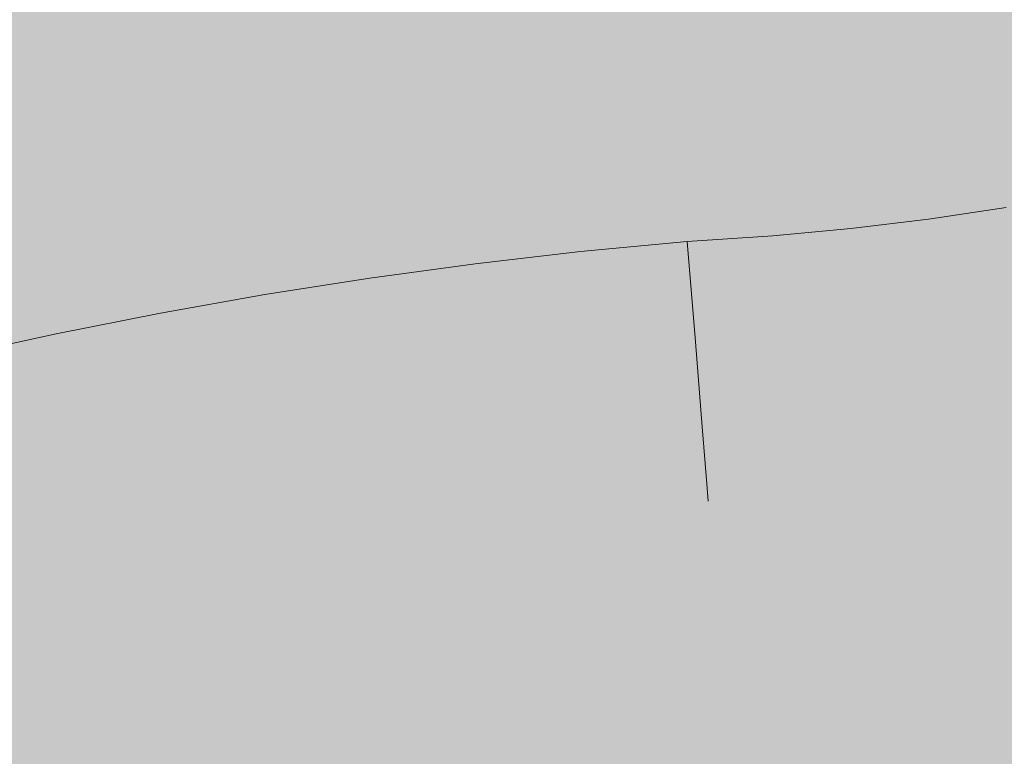
# Model space of a CAD drawing. Units: millimetres. Extents: x 69293 to 83218, y -53 to 3120.
# Drawn here: x 74958 to 75033, y 1070 to 1126 of the extents above; entities that cross this region are included whole.
import ezdxf

# ---------------------------------------------------------------- set-up
doc = ezdxf.new("R2010")
doc.units = ezdxf.units.MM
doc.header["$MEASUREMENT"] = 0
doc.linetypes.add('Wipeout_Contour', pattern=[1000, 0, -1000])
doc.layers.add('A_A SPORDIKORIDORI RONIMISSEIN_1_SA - SISUSTUS - erimööbel', color=7, linetype='Continuous')
doc.layers.add('A_A SPORDIKORIDORI RONIMISSEIN_1_SA - SISUSTUS - erimööbel_Pen_No__87', color=7, linetype='Continuous', lineweight=9, true_color=0x8a8a8a)

msp = doc.modelspace()

# ---------------------------------------------------------------- wipeouts: each hides what was drawn before it
at = {"color": 254, "linetype": 'Wipeout_Contour', "lineweight": 0, "ltscale": 299876.362162}
msp.add_wipeout([(74964.919, 1083.574), (74957.403, 1081.925), (74957.651, 1080.846), (74965.146, 1082.49)], dxfattribs=at).dxf.layer = 'A_A SPORDIKORIDORI RONIMISSEIN_1_SA - SISUSTUS - erimööbel'

# ---------------------------------------------------------------- next in the draw order: wipeouts: each hides what was drawn before it
at = {"color": 254, "linetype": 'Wipeout_Contour', "lineweight": 0, "ltscale": 299874.411654}
msp.add_wipeout([(74964.153, 1087.246), (74956.562, 1085.58), (74957.403, 1081.925), (74964.919, 1083.574)], dxfattribs=at).dxf.layer = 'A_A SPORDIKORIDORI RONIMISSEIN_1_SA - SISUSTUS - erimööbel'

# ---------------------------------------------------------------- next in the draw order: wipeouts: each hides what was drawn before it
at = {"color": 254, "linetype": 'Wipeout_Contour', "lineweight": 0, "ltscale": 299906.535827}
msp.add_wipeout([(74972.468, 1085.071), (74964.919, 1083.574), (74965.146, 1082.49), (74972.672, 1083.982)], dxfattribs=at).dxf.layer = 'A_A SPORDIKORIDORI RONIMISSEIN_1_SA - SISUSTUS - erimööbel'

# ---------------------------------------------------------------- next in the draw order: wipeouts: each hides what was drawn before it
at = {"color": 254, "linetype": 'Wipeout_Contour', "lineweight": 0, "ltscale": 299904.778065}
msp.add_wipeout([(74964.153, 1087.246), (74964.919, 1083.574), (74972.468, 1085.071), (74971.775, 1088.757)], dxfattribs=at).dxf.layer = 'A_A SPORDIKORIDORI RONIMISSEIN_1_SA - SISUSTUS - erimööbel'

# ---------------------------------------------------------------- next in the draw order: wipeouts: each hides what was drawn before it
at = {"color": 254, "linetype": 'Wipeout_Contour', "lineweight": 0, "ltscale": 299870.405286}
msp.add_wipeout([(74962.875, 1093.364), (74955.161, 1091.672), (74956.562, 1085.58), (74964.153, 1087.246)], dxfattribs=at).dxf.layer = 'A_A SPORDIKORIDORI RONIMISSEIN_1_SA - SISUSTUS - erimööbel'
at = {"color": 254, "linetype": 'Wipeout_Contour', "lineweight": 0, "ltscale": 299936.821502}
msp.add_wipeout([(74980.045, 1086.415), (74972.468, 1085.071), (74972.672, 1083.982), (74980.227, 1085.322)], dxfattribs=at).dxf.layer = 'A_A SPORDIKORIDORI RONIMISSEIN_1_SA - SISUSTUS - erimööbel'

# ---------------------------------------------------------------- next in the draw order: wipeouts: each hides what was drawn before it
at = {"color": 254, "linetype": 'Wipeout_Contour', "lineweight": 0, "ltscale": 299901.16848}
msp.add_wipeout([(74962.875, 1093.364), (74964.153, 1087.246), (74971.775, 1088.757), (74970.622, 1094.9)], dxfattribs=at).dxf.layer = 'A_A SPORDIKORIDORI RONIMISSEIN_1_SA - SISUSTUS - erimööbel'

# ---------------------------------------------------------------- next in the draw order: wipeouts: each hides what was drawn before it
at = {"color": 254, "linetype": 'Wipeout_Contour', "lineweight": 0, "ltscale": 299864.401709}
msp.add_wipeout([(74961.087, 1101.929), (74953.2, 1100.199), (74955.161, 1091.672), (74962.875, 1093.364)], dxfattribs=at).dxf.layer = 'A_A SPORDIKORIDORI RONIMISSEIN_1_SA - SISUSTUS - erimööbel'
at = {"color": 254, "linetype": 'Wipeout_Contour', "lineweight": 0, "ltscale": 299935.25718}
msp.add_wipeout([(74979.427, 1090.114), (74971.775, 1088.757), (74972.468, 1085.071), (74980.045, 1086.415)], dxfattribs=at).dxf.layer = 'A_A SPORDIKORIDORI RONIMISSEIN_1_SA - SISUSTUS - erimööbel'

# ---------------------------------------------------------------- next in the draw order: wipeouts: each hides what was drawn before it
at = {"color": 254, "linetype": 'Wipeout_Contour', "lineweight": 0, "ltscale": 299932.045808}
msp.add_wipeout([(74970.622, 1094.9), (74971.775, 1088.757), (74979.427, 1090.114), (74978.398, 1096.279)], dxfattribs=at).dxf.layer = 'A_A SPORDIKORIDORI RONIMISSEIN_1_SA - SISUSTUS - erimööbel'
at = {"color": 254, "linetype": 'Wipeout_Contour', "lineweight": 0, "ltscale": 299967.206804}
msp.add_wipeout([(74987.647, 1087.606), (74980.045, 1086.415), (74980.227, 1085.322), (74987.808, 1086.509)], dxfattribs=at).dxf.layer = 'A_A SPORDIKORIDORI RONIMISSEIN_1_SA - SISUSTUS - erimööbel'

# ---------------------------------------------------------------- next in the draw order: wipeouts: each hides what was drawn before it
at = {"color": 254, "linetype": 'Wipeout_Contour', "lineweight": 0, "ltscale": 299895.760092}
msp.add_wipeout([(74969.007, 1103.499), (74961.087, 1101.929), (74962.875, 1093.364), (74970.622, 1094.9)], dxfattribs=at).dxf.layer = 'A_A SPORDIKORIDORI RONIMISSEIN_1_SA - SISUSTUS - erimööbel'
at = {"color": 254, "linetype": 'Wipeout_Contour', "lineweight": 0, "ltscale": 299965.836538}
msp.add_wipeout([(74979.427, 1090.114), (74980.045, 1086.415), (74987.647, 1087.606), (74987.105, 1091.317)], dxfattribs=at).dxf.layer = 'A_A SPORDIKORIDORI RONIMISSEIN_1_SA - SISUSTUS - erimööbel'

# ---------------------------------------------------------------- next in the draw order: wipeouts: each hides what was drawn before it
at = {"color": 254, "linetype": 'Wipeout_Contour', "lineweight": 0, "ltscale": 299963.024644}
msp.add_wipeout([(74986.2, 1097.501), (74978.398, 1096.279), (74979.427, 1090.114), (74987.105, 1091.317)], dxfattribs=at).dxf.layer = 'A_A SPORDIKORIDORI RONIMISSEIN_1_SA - SISUSTUS - erimööbel'

# ---------------------------------------------------------------- next in the draw order: wipeouts: each hides what was drawn before it
at = {"color": 254, "linetype": 'Wipeout_Contour', "lineweight": 0, "ltscale": 299927.234748}
msp.add_wipeout([(74976.957, 1104.909), (74969.007, 1103.499), (74970.622, 1094.9), (74978.398, 1096.279)], dxfattribs=at).dxf.layer = 'A_A SPORDIKORIDORI RONIMISSEIN_1_SA - SISUSTUS - erimööbel'
at = {"color": 254, "linetype": 'Wipeout_Contour', "lineweight": 0, "ltscale": 299996.503641}
msp.add_wipeout([(74994.805, 1092.364), (74987.105, 1091.317), (74987.647, 1087.606), (74995.273, 1088.643)], dxfattribs=at).dxf.layer = 'A_A SPORDIKORIDORI RONIMISSEIN_1_SA - SISUSTUS - erimööbel'

# ---------------------------------------------------------------- next in the draw order: wipeouts: each hides what was drawn before it
at = {"color": 254, "linetype": 'Wipeout_Contour', "lineweight": 0, "ltscale": 299958.812807}
msp.add_wipeout([(74984.933, 1106.158), (74976.957, 1104.909), (74978.398, 1096.279), (74986.2, 1097.501)], dxfattribs=at).dxf.layer = 'A_A SPORDIKORIDORI RONIMISSEIN_1_SA - SISUSTUS - erimööbel'
at = {"color": 254, "linetype": 'Wipeout_Contour', "lineweight": 0, "ltscale": 299997.679314}
msp.add_wipeout([(74987.647, 1087.606), (74987.808, 1086.509), (74995.411, 1087.543), (74995.273, 1088.643)], dxfattribs=at).dxf.layer = 'A_A SPORDIKORIDORI RONIMISSEIN_1_SA - SISUSTUS - erimööbel'

# ---------------------------------------------------------------- next in the draw order: wipeouts: each hides what was drawn before it
at = {"color": 254, "linetype": 'Wipeout_Contour', "lineweight": 0, "ltscale": 299994.092325}
msp.add_wipeout([(74994.025, 1098.565), (74986.2, 1097.501), (74987.105, 1091.317), (74994.805, 1092.364)], dxfattribs=at).dxf.layer = 'A_A SPORDIKORIDORI RONIMISSEIN_1_SA - SISUSTUS - erimööbel'
at = {"color": 254, "linetype": 'Wipeout_Contour', "lineweight": 0, "ltscale": 300028.22658}
msp.add_wipeout([(74995.273, 1088.643), (74995.411, 1087.543), (75003.033, 1088.424), (75002.917, 1089.526)], dxfattribs=at).dxf.layer = 'A_A SPORDIKORIDORI RONIMISSEIN_1_SA - SISUSTUS - erimööbel'

# ---------------------------------------------------------------- next in the draw order: wipeouts: each hides what was drawn before it
at = {"color": 254, "linetype": 'Wipeout_Contour', "lineweight": 0, "ltscale": 299990.481359}
msp.add_wipeout([(74984.933, 1106.158), (74986.2, 1097.501), (74994.025, 1098.565), (74992.934, 1107.246)], dxfattribs=at).dxf.layer = 'A_A SPORDIKORIDORI RONIMISSEIN_1_SA - SISUSTUS - erimööbel'

# ---------------------------------------------------------------- next in the draw order: wipeouts: each hides what was drawn before it
at = {"color": 254, "linetype": 'Wipeout_Contour', "lineweight": 0, "ltscale": 300022.227463}
msp.add_wipeout([(75000.954, 1108.173), (74992.934, 1107.246), (74994.025, 1098.565), (75001.87, 1099.471)], dxfattribs=at).dxf.layer = 'A_A SPORDIKORIDORI RONIMISSEIN_1_SA - SISUSTUS - erimööbel'

# ---------------------------------------------------------------- next in the draw order: wipeouts: each hides what was drawn before it
at = {"color": 254, "linetype": 'Wipeout_Contour', "lineweight": 0, "ltscale": 300025.236156}
msp.add_wipeout([(74994.025, 1098.565), (74994.805, 1092.364), (75002.524, 1093.255), (75001.87, 1099.471)], dxfattribs=at).dxf.layer = 'A_A SPORDIKORIDORI RONIMISSEIN_1_SA - SISUSTUS - erimööbel'

# ---------------------------------------------------------------- next in the draw order: wipeouts: each hides what was drawn before it
at = {"color": 254, "linetype": 'Wipeout_Contour', "lineweight": 0, "ltscale": 300027.245956}
msp.add_wipeout([(75002.524, 1093.255), (74994.805, 1092.364), (74995.273, 1088.643), (75002.917, 1089.526)], dxfattribs=at).dxf.layer = 'A_A SPORDIKORIDORI RONIMISSEIN_1_SA - SISUSTUS - erimööbel'

# ---------------------------------------------------------------- next in the draw order: wipeouts: each hides what was drawn before it
at = {"color": 254, "linetype": 'Wipeout_Contour', "lineweight": 0, "ltscale": 300053.009166}
msp.add_wipeout([(75002.917, 1089.526), (75003.033, 1088.424), (75004.029, 1088.575), (75010.561, 1090.526)], dxfattribs=at).dxf.layer = 'A_A SPORDIKORIDORI RONIMISSEIN_1_SA - SISUSTUS - erimööbel'

# ---------------------------------------------------------------- next in the draw order: wipeouts: each hides what was drawn before it
at = {"color": 254, "linetype": 'Wipeout_Contour', "lineweight": 0, "ltscale": 225048.504336}
msp.add_wipeout([(75004.029, 1088.575), (75010.668, 1089.206), (75010.561, 1090.526)], dxfattribs=at).dxf.layer = 'A_A SPORDIKORIDORI RONIMISSEIN_1_SA - SISUSTUS - erimööbel'

# ---------------------------------------------------------------- next in the draw order: wipeouts: each hides what was drawn before it
at = {"color": 254, "linetype": 'Wipeout_Contour', "lineweight": 0, "ltscale": 225047.060365}
msp.add_wipeout([(75010.212, 1094.848), (75002.917, 1089.526), (75010.561, 1090.526)], dxfattribs=at).dxf.layer = 'A_A SPORDIKORIDORI RONIMISSEIN_1_SA - SISUSTUS - erimööbel'

# ---------------------------------------------------------------- next in the draw order: wipeouts: each hides what was drawn before it
at = {"color": 254, "linetype": 'Wipeout_Contour', "lineweight": 0, "ltscale": 225061.760404}
msp.add_wipeout([(75010.561, 1090.526), (75010.668, 1089.206), (75016.307, 1089.581)], dxfattribs=at).dxf.layer = 'A_A SPORDIKORIDORI RONIMISSEIN_1_SA - SISUSTUS - erimööbel'

# ---------------------------------------------------------------- next in the draw order: wipeouts: each hides what was drawn before it
at = {"color": 254, "linetype": 'Wipeout_Contour', "lineweight": 0, "ltscale": 300091.916202}
msp.add_wipeout([(75010.561, 1090.526), (75016.307, 1089.581), (75017.158, 1089.582), (75017.07, 1090.687)], dxfattribs=at).dxf.layer = 'A_A SPORDIKORIDORI RONIMISSEIN_1_SA - SISUSTUS - erimööbel'

# ---------------------------------------------------------------- next in the draw order: wipeouts: each hides what was drawn before it
at = {"color": 254, "linetype": 'Wipeout_Contour', "lineweight": 0, "ltscale": 225039.975073}
msp.add_wipeout([(75010.212, 1094.848), (75002.524, 1093.255), (75002.917, 1089.526)], dxfattribs=at).dxf.layer = 'A_A SPORDIKORIDORI RONIMISSEIN_1_SA - SISUSTUS - erimööbel'

# ---------------------------------------------------------------- next in the draw order: wipeouts: each hides what was drawn before it
at = {"color": 254, "linetype": 'Wipeout_Contour', "lineweight": 0, "ltscale": 225039.03958}
msp.add_wipeout([(75001.87, 1099.471), (75002.524, 1093.255), (75010.212, 1094.848)], dxfattribs=at).dxf.layer = 'A_A SPORDIKORIDORI RONIMISSEIN_1_SA - SISUSTUS - erimööbel'

# ---------------------------------------------------------------- next in the draw order: wipeouts: each hides what was drawn before it
at = {"color": 254, "linetype": 'Wipeout_Contour', "lineweight": 0, "ltscale": 225037.233454}
msp.add_wipeout([(75009.689, 1101.315), (75000.954, 1108.173), (75001.87, 1099.471)], dxfattribs=at).dxf.layer = 'A_A SPORDIKORIDORI RONIMISSEIN_1_SA - SISUSTUS - erimööbel'
at = {"color": 254, "linetype": 'Wipeout_Contour', "lineweight": 0, "ltscale": 225062.129506}
msp.add_wipeout([(75017.07, 1090.687), (75010.212, 1094.848), (75010.561, 1090.526)], dxfattribs=at).dxf.layer = 'A_A SPORDIKORIDORI RONIMISSEIN_1_SA - SISUSTUS - erimööbel'

# ---------------------------------------------------------------- next in the draw order: wipeouts: each hides what was drawn before it
at = {"color": 254, "linetype": 'Wipeout_Contour', "lineweight": 0, "ltscale": 225043.760218}
msp.add_wipeout([(75009.073, 1108.944), (75000.954, 1108.173), (75009.689, 1101.315)], dxfattribs=at).dxf.layer = 'A_A SPORDIKORIDORI RONIMISSEIN_1_SA - SISUSTUS - erimööbel'
at = {"color": 254, "linetype": 'Wipeout_Contour', "lineweight": 0, "ltscale": 225067.501946}
msp.add_wipeout([(75016.77, 1094.426), (75010.212, 1094.848), (75017.07, 1090.687)], dxfattribs=at).dxf.layer = 'A_A SPORDIKORIDORI RONIMISSEIN_1_SA - SISUSTUS - erimööbel'

# ---------------------------------------------------------------- next in the draw order: linework, layer by layer
at = {"layer": 'A_A SPORDIKORIDORI RONIMISSEIN_1_SA - SISUSTUS - erimööbel_Pen_No__87', "color": 252, "linetype": 'Continuous', "lineweight": 9, "true_color": 0x8a8a8a}
msp.add_line((75010.668, 1089.206), (75010.561, 1090.526), dxfattribs=at)

# ---------------------------------------------------------------- next in the draw order: wipeouts: each hides what was drawn before it
at = {"color": 254, "linetype": 'Wipeout_Contour', "lineweight": 0, "ltscale": 225066.868725}
msp.add_wipeout([(75010.212, 1094.848), (75016.77, 1094.426), (75016.27, 1100.656)], dxfattribs=at).dxf.layer = 'A_A SPORDIKORIDORI RONIMISSEIN_1_SA - SISUSTUS - erimööbel'

# ---------------------------------------------------------------- next in the draw order: wipeouts: each hides what was drawn before it
at = {"color": 254, "linetype": 'Wipeout_Contour', "lineweight": 0, "ltscale": 225045.469241}
msp.add_wipeout([(75001.87, 1099.471), (75010.212, 1094.848), (75009.689, 1101.315)], dxfattribs=at).dxf.layer = 'A_A SPORDIKORIDORI RONIMISSEIN_1_SA - SISUSTUS - erimööbel'
at = {"color": 254, "linetype": 'Wipeout_Contour', "lineweight": 0, "ltscale": 300112.308808}
msp.add_wipeout([(75023.107, 1095.02), (75016.77, 1094.426), (75017.07, 1090.687), (75023.508, 1091.291)], dxfattribs=at).dxf.layer = 'A_A SPORDIKORIDORI RONIMISSEIN_1_SA - SISUSTUS - erimööbel'

# ---------------------------------------------------------------- next in the draw order: wipeouts: each hides what was drawn before it
at = {"color": 254, "linetype": 'Wipeout_Contour', "lineweight": 0, "ltscale": 225060.745918}
msp.add_wipeout([(75016.27, 1100.656), (75009.689, 1101.315), (75010.212, 1094.848)], dxfattribs=at).dxf.layer = 'A_A SPORDIKORIDORI RONIMISSEIN_1_SA - SISUSTUS - erimööbel'
at = {"color": 254, "linetype": 'Wipeout_Contour', "lineweight": 0, "ltscale": 300113.064869}
msp.add_wipeout([(75023.508, 1091.291), (75017.07, 1090.687), (75017.158, 1089.582), (75023.626, 1090.188)], dxfattribs=at).dxf.layer = 'A_A SPORDIKORIDORI RONIMISSEIN_1_SA - SISUSTUS - erimööbel'

# ---------------------------------------------------------------- next in the draw order: wipeouts: each hides what was drawn before it
at = {"color": 254, "linetype": 'Wipeout_Contour', "lineweight": 0, "ltscale": 300110.74189}
msp.add_wipeout([(75022.44, 1101.234), (75016.27, 1100.656), (75016.77, 1094.426), (75023.107, 1095.02)], dxfattribs=at).dxf.layer = 'A_A SPORDIKORIDORI RONIMISSEIN_1_SA - SISUSTUS - erimööbel'
at = {"color": 254, "linetype": 'Wipeout_Contour', "lineweight": 0, "ltscale": 300138.878113}
msp.add_wipeout([(75029.928, 1092.068), (75023.508, 1091.291), (75023.626, 1090.188), (75030.076, 1090.97)], dxfattribs=at).dxf.layer = 'A_A SPORDIKORIDORI RONIMISSEIN_1_SA - SISUSTUS - erimööbel'

# ---------------------------------------------------------------- next in the draw order: wipeouts: each hides what was drawn before it
at = {"color": 254, "linetype": 'Wipeout_Contour', "lineweight": 0, "ltscale": 225065.492039}
msp.add_wipeout([(75015.571, 1109.377), (75009.689, 1101.315), (75016.27, 1100.656)], dxfattribs=at).dxf.layer = 'A_A SPORDIKORIDORI RONIMISSEIN_1_SA - SISUSTUS - erimööbel'
at = {"color": 254, "linetype": 'Wipeout_Contour', "lineweight": 0, "ltscale": 300137.860322}
msp.add_wipeout([(75029.426, 1095.785), (75023.107, 1095.02), (75023.508, 1091.291), (75029.928, 1092.068)], dxfattribs=at).dxf.layer = 'A_A SPORDIKORIDORI RONIMISSEIN_1_SA - SISUSTUS - erimööbel'

# ---------------------------------------------------------------- next in the draw order: wipeouts: each hides what was drawn before it
at = {"color": 254, "linetype": 'Wipeout_Contour', "lineweight": 0, "ltscale": 225059.22866}
msp.add_wipeout([(75015.571, 1109.377), (75009.073, 1108.944), (75009.689, 1101.315)], dxfattribs=at).dxf.layer = 'A_A SPORDIKORIDORI RONIMISSEIN_1_SA - SISUSTUS - erimööbel'
at = {"color": 254, "linetype": 'Wipeout_Contour', "lineweight": 0, "ltscale": 300135.754778}
msp.add_wipeout([(75028.591, 1101.979), (75022.44, 1101.234), (75023.107, 1095.02), (75029.426, 1095.785)], dxfattribs=at).dxf.layer = 'A_A SPORDIKORIDORI RONIMISSEIN_1_SA - SISUSTUS - erimööbel'
at = {"color": 254, "linetype": 'Wipeout_Contour', "lineweight": 0, "ltscale": 300164.61722}
msp.add_wipeout([(75029.928, 1092.068), (75030.076, 1090.97), (75036.502, 1091.925), (75036.324, 1093.019)], dxfattribs=at).dxf.layer = 'A_A SPORDIKORIDORI RONIMISSEIN_1_SA - SISUSTUS - erimööbel'

# ---------------------------------------------------------------- next in the draw order: wipeouts: each hides what was drawn before it
at = {"color": 254, "linetype": 'Wipeout_Contour', "lineweight": 0, "ltscale": 300108.389529}
msp.add_wipeout([(75015.571, 1109.377), (75016.27, 1100.656), (75022.44, 1101.234), (75021.505, 1109.934)], dxfattribs=at).dxf.layer = 'A_A SPORDIKORIDORI RONIMISSEIN_1_SA - SISUSTUS - erimööbel'
at = {"color": 254, "linetype": 'Wipeout_Contour', "lineweight": 0, "ltscale": 300163.338478}
msp.add_wipeout([(75035.722, 1096.721), (75029.426, 1095.785), (75029.928, 1092.068), (75036.324, 1093.019)], dxfattribs=at).dxf.layer = 'A_A SPORDIKORIDORI RONIMISSEIN_1_SA - SISUSTUS - erimööbel'

# ---------------------------------------------------------------- next in the draw order: wipeouts: each hides what was drawn before it
at = {"color": 254, "linetype": 'Wipeout_Contour', "lineweight": 0, "ltscale": 300160.695919}
msp.add_wipeout([(75034.72, 1102.891), (75028.591, 1101.979), (75029.426, 1095.785), (75035.722, 1096.721)], dxfattribs=at).dxf.layer = 'A_A SPORDIKORIDORI RONIMISSEIN_1_SA - SISUSTUS - erimööbel'

# ---------------------------------------------------------------- next in the draw order: wipeouts: each hides what was drawn before it
at = {"color": 254, "linetype": 'Wipeout_Contour', "lineweight": 0, "ltscale": 300132.594573}
msp.add_wipeout([(75021.505, 1109.934), (75022.44, 1101.234), (75028.591, 1101.979), (75027.421, 1110.65)], dxfattribs=at).dxf.layer = 'A_A SPORDIKORIDORI RONIMISSEIN_1_SA - SISUSTUS - erimööbel'

# ---------------------------------------------------------------- next in the draw order: wipeouts: each hides what was drawn before it
at = {"color": 254, "linetype": 'Wipeout_Contour', "lineweight": 0, "ltscale": 300156.730293}
msp.add_wipeout([(75033.316, 1111.527), (75027.421, 1110.65), (75028.591, 1101.979), (75034.72, 1102.891)], dxfattribs=at).dxf.layer = 'A_A SPORDIKORIDORI RONIMISSEIN_1_SA - SISUSTUS - erimööbel'

# ---------------------------------------------------------------- next in the draw order: wipeouts: each hides what was drawn before it
at = {"color": 254, "linetype": 'Wipeout_Contour', "lineweight": 0, "ltscale": 7799288.129472293}
msp.add_wipeout([(74893.133, 1110.528), (74892.993, 1108.142), (74893.2, 1105.762), (74893.749, 1103.436), (74894.629, 1101.214), (74895.821, 1099.143), (74897.162, 1097.441), (74898.257, 1096.45), (74899.953, 1095.212), (74901.77, 1094.158), (74903.687, 1093.301), (74905.684, 1092.65), (74907.739, 1092.212), (74909.828, 1091.993), (74912.187, 1091.994), (74915.83, 1092.286), (74919.957, 1092.741), (74924.069, 1093.317), (74928.162, 1094.015), (74932.232, 1094.833), (74936.276, 1095.772), (74940.291, 1096.831), (74945.048, 1098.237), (74953.2, 1100.199), (74961.087, 1101.929), (74969.007, 1103.499), (74976.957, 1104.909), (74984.933, 1106.158), (74992.934, 1107.246), (75000.954, 1108.173), (75009.073, 1108.944), (75015.571, 1109.377), (75021.505, 1109.934), (75027.421, 1110.65), (75033.316, 1111.527), (75039.185, 1112.562), (75045.024, 1113.756), (75050.829, 1115.107), (75056.158, 1116.5), (75060.281, 1117.903), (75064.105, 1119.598), (75067.764, 1121.628), (75071.226, 1123.975), (75074.465, 1126.622), (75077.456, 1129.548), (75080.173, 1132.728), (75082.427, 1135.9), (75084.333, 1139.395), (75085.654, 1142.918), (75086.469, 1146.59), (75086.763, 1150.341), (75086.529, 1154.095), (75085.771, 1157.78), (75084.506, 1161.323), (75082.897, 1164.388), (75080.589, 1167.401), (75077.53, 1170.621), (75074.148, 1173.501), (75070.48, 1176.007), (75066.569, 1178.111), (75062.456, 1179.789), (75058.189, 1181.024), (75053.641, 1181.831), (75048.279, 1182.302), (75043.136, 1182.176), (75038.04, 1181.475), (75033.054, 1180.21), (75028.241, 1178.394), (75023.661, 1176.053), (75019.371, 1173.213), (75015.241, 1169.758), (75014.281, 1168.799), (75012.869, 1167.331), (75011.487, 1165.835), (75010.136, 1164.311), (75008.815, 1162.761), (75007.526, 1161.184), (75006.269, 1159.582), (75004.462, 1157.18), (74997.932, 1149.762), (74990.077, 1142.902), (74981.393, 1137.128), (74972.029, 1132.539), (74962.144, 1129.214), (74951.91, 1127.209), (74941.502, 1126.56), (74931.442, 1127.253), (74927.887, 1127.847), (74925.596, 1128.154), (74923.297, 1128.385), (74920.99, 1128.542), (74918.681, 1128.624), (74916.369, 1128.631), (74914.059, 1128.563), (74912.62, 1128.473), (74909.638, 1127.926), (74906.846, 1127.029), (74904.192, 1125.779), (74901.723, 1124.198), (74899.477, 1122.312), (74897.494, 1120.151), (74895.806, 1117.753), (74894.469, 1115.209), (74893.617, 1112.868)], dxfattribs=at).dxf.layer = 'A_A SPORDIKORIDORI RONIMISSEIN_1_SA - SISUSTUS - erimööbel'

# ---------------------------------------------------------------- next in the draw order: hatches: boundary and pattern name
at = {"layer": 'A_A SPORDIKORIDORI RONIMISSEIN_1_SA - SISUSTUS - erimööbel', "linetype": 'Continuous', "lineweight": 0, "true_color": 0xe8e7e1}
msp.add_hatch(color=254, dxfattribs=at).paths.add_polyline_path([(75134.345, 2945), (73634.345, 2945), (73634.345, 5), (75134.345, 5)])

# ---------------------------------------------------------------- next in the draw order: linework, layer by layer
at = {"layer": 'A_A SPORDIKORIDORI RONIMISSEIN_1_SA - SISUSTUS - erimööbel_Pen_No__87', "color": 252, "linetype": 'Continuous', "lineweight": 9, "true_color": 0x8a8a8a}
for p, q in [((75027.421, 1110.65), (75033.316, 1111.527)), ((75021.505, 1109.934), (75027.421, 1110.65)), ((75015.571, 1109.377), (75021.505, 1109.934)), ((75015.571, 1109.377), (75009.073, 1108.944)), ((75000.954, 1108.173), (75009.073, 1108.944)), ((75009.073, 1108.944), (75009.689, 1101.315)), ((74992.934, 1107.246), (75000.954, 1108.173)), ((74984.933, 1106.158), (74992.934, 1107.246)), ((74976.957, 1104.909), (74984.933, 1106.158)), ((74969.007, 1103.499), (74976.957, 1104.909)), ((74961.087, 1101.929), (74969.007, 1103.499)), ((74953.2, 1100.199), (74961.087, 1101.929)), ((75009.689, 1101.315), (75010.212, 1094.848)), ((75010.212, 1094.848), (75010.561, 1090.526))]:
    msp.add_line(p, q, dxfattribs=at)

doc.saveas('drawing.dxf')
